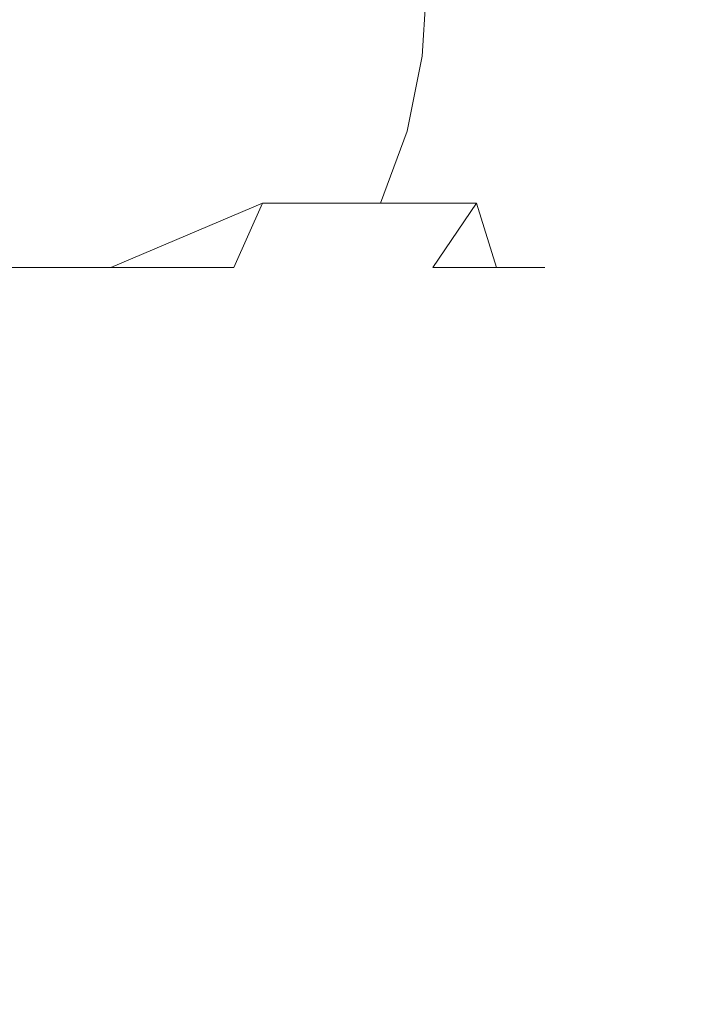
# Model space of a CAD drawing. Extents: x -23 to 22, y -187 to 22.
# Drawn here: x 1 to 4, y -78 to -73 of the extents above; entities that cross this region are included whole.
import ezdxf

# ---------------------------------------------------------------- set-up
doc = ezdxf.new("R2010")
doc.units = 0
doc.header["$LTSCALE"] = 500
doc.header["$MEASUREMENT"] = 0
doc.layers.add('EXC-BL', color=7, linetype='Continuous')

msp = doc.modelspace()

# ---------------------------------------------------------------- linework, layer by layer
at = {"layer": 'EXC-BL', "lineweight": 0}
for points, invisible_edges in [([(2.3994, -23.2039, 222.1673), (4.9575, -22.6333, 223.0119), (3.1897, -166.1349, 222.3636), (2.3994, -23.2039, 222.1673)], 15), ([(3.1897, -166.1349, 222.3636), (4.9575, -22.6333, 223.0119), (4.7087, -166.9168, 222.9036), (3.1897, -166.1349, 222.3636)], 15), ([(2.3533, -23.2887, 246.623), (4.3835, -185.4184, 246.0126), (4.8447, -22.796, 245.8192), (2.3533, -23.2887, 246.623)], 15), ([(1.0917, -23.3571, 221.959), (2.3994, -23.2039, 222.1673), (1.5071, -165.6524, 222.0121), (1.0917, -23.3571, 221.959)], 15), ([(1.5071, -165.6524, 222.0121), (2.3994, -23.2039, 222.1673), (3.1897, -166.1349, 222.3636), (1.5071, -165.6524, 222.0121)], 15), ([(1.0754, -23.4002, 246.8232), (2.0569, -185.4184, 246.6816), (2.3533, -23.2887, 246.623), (1.0754, -23.4002, 246.8232)], 15), ([(2.0569, -185.4184, 246.6816), (4.3835, -185.4184, 246.0126), (2.3533, -23.2887, 246.623), (2.0569, -185.4184, 246.6816)], 15), ([(-0.2178, -23.4225, 221.8903), (1.0917, -23.3571, 221.959), (-0.2178, -165.4906, 221.8903), (-0.2178, -23.4225, 221.8903)], 15), ([(-0.2178, -165.4906, 221.8903), (1.0917, -23.3571, 221.959), (1.5071, -165.6524, 222.0121), (-0.2178, -165.4906, 221.8903)], 15), ([(-0.2178, -23.4225, 246.8903), (2.0569, -185.4184, 246.6816), (1.0754, -23.4002, 246.8232), (-0.2178, -23.4225, 246.8903)], 15), ([(-0.2178, -185.4184, 246.8903), (2.0569, -185.4184, 246.6816), (-0.2178, -23.4225, 246.8903), (-0.2178, -185.4184, 246.8903)], 15), ([(1.1929, -73.0527, 281.1768), (0.4545, -73.0527, 280.9645), (1.2051, -72.6888, 281.1458), (1.1929, -73.0527, 281.1768)], 15), ([(1.1929, -73.0527, 288.553), (0.4606, -72.6888, 288.7981), (0.4545, -73.0527, 288.7653), (1.1929, -73.0527, 288.553)], 15), ([(0.4606, -72.6888, 280.9317), (1.2051, -72.6888, 281.1458), (0.4545, -73.0527, 280.9645), (0.4606, -72.6888, 280.9317)], 15), ([(1.2051, -72.6888, 288.584), (0.4606, -72.6888, 288.7981), (1.1929, -73.0527, 288.553), (1.2051, -72.6888, 288.584)], 15), ([(1.9033, -73.0527, 281.5449), (1.1929, -73.0527, 281.1768), (1.9216, -72.6888, 281.517), (1.9033, -73.0527, 281.5449)], 15), ([(1.9216, -72.6888, 281.517), (1.1929, -73.0527, 281.1768), (1.2051, -72.6888, 281.1458), (1.9216, -72.6888, 281.517)], 15), ([(1.9033, -73.0527, 288.1849), (1.2051, -72.6888, 288.584), (1.1929, -73.0527, 288.553), (1.9033, -73.0527, 288.1849)], 15), ([(1.9216, -72.6888, 288.2129), (1.2051, -72.6888, 288.584), (1.9033, -73.0527, 288.1849), (1.9216, -72.6888, 288.2129)], 15), ([(1.9216, -72.6888, 281.517), (2.561, -72.6888, 282.0365), (1.9033, -73.0527, 281.5449), (1.9216, -72.6888, 281.517)], 15), ([(1.9033, -73.0527, 281.5449), (2.561, -72.6888, 282.0365), (2.5376, -73.0527, 282.0601), (1.9033, -73.0527, 281.5449)], 13), ([(2.5376, -73.0527, 287.6697), (1.9216, -72.6888, 288.2129), (1.9033, -73.0527, 288.1849), (2.5376, -73.0527, 287.6697)], 15), ([(2.561, -72.6888, 287.6933), (1.9216, -72.6888, 288.2129), (2.5376, -73.0527, 287.6697), (2.561, -72.6888, 287.6933)], 15), ([(2.561, -72.6888, 282.0365), (3.0806, -72.6888, 282.6761), (2.5376, -73.0527, 282.0601), (2.561, -72.6888, 282.0365)], 15), ([(2.5376, -73.0527, 282.0601), (3.0806, -72.6888, 282.6761), (3.0527, -73.0527, 282.6944), (2.5376, -73.0527, 282.0601)], 15), ([(3.0527, -73.0527, 287.0355), (2.561, -72.6888, 287.6933), (2.5376, -73.0527, 287.6697), (3.0527, -73.0527, 287.0355)], 13), ([(3.0806, -72.6888, 287.0537), (2.561, -72.6888, 287.6933), (3.0527, -73.0527, 287.0355), (3.0806, -72.6888, 287.0537)], 15), ([(3.0806, -72.6888, 282.6761), (3.4519, -72.6888, 283.3926), (3.0527, -73.0527, 282.6944), (3.0806, -72.6888, 282.6761)], 15), ([(3.0527, -73.0527, 282.6944), (3.4519, -72.6888, 283.3926), (3.4208, -73.0527, 283.4048), (3.0527, -73.0527, 282.6944)], 15), ([(3.4208, -73.0527, 286.325), (3.0806, -72.6888, 287.0537), (3.0527, -73.0527, 287.0355), (3.4208, -73.0527, 286.325)], 15), ([(3.4519, -72.6888, 286.3373), (3.0806, -72.6888, 287.0537), (3.4208, -73.0527, 286.325), (3.4519, -72.6888, 286.3373)], 15), ([(3.4519, -72.6888, 283.3926), (3.666, -72.6888, 284.1371), (3.4208, -73.0527, 283.4048), (3.4519, -72.6888, 283.3926)], 15), ([(3.4208, -73.0527, 283.4048), (3.666, -72.6888, 284.1371), (3.6331, -73.0527, 284.1431), (3.4208, -73.0527, 283.4048)], 15), ([(3.6331, -73.0527, 285.5867), (3.4519, -72.6888, 286.3373), (3.4208, -73.0527, 286.325), (3.6331, -73.0527, 285.5867)], 15), ([(3.666, -72.6888, 285.5928), (3.4519, -72.6888, 286.3373), (3.6331, -73.0527, 285.5867), (3.666, -72.6888, 285.5928)], 15), ([(3.666, -72.6888, 284.1371), (3.7327, -72.6888, 284.8649), (3.6331, -73.0527, 284.1431), (3.666, -72.6888, 284.1371)], 15), ([(3.7327, -72.6888, 284.8649), (3.6992, -73.0527, 284.8649), (3.6331, -73.0527, 284.1431), (3.7327, -72.6888, 284.8649)], 15), ([(3.6992, -73.0527, 284.8649), (3.7327, -72.6888, 284.8649), (3.6331, -73.0527, 285.5867), (3.6992, -73.0527, 284.8649)], 15), ([(3.7327, -72.6888, 284.8649), (3.666, -72.6888, 285.5928), (3.6331, -73.0527, 285.5867), (3.7327, -72.6888, 284.8649)], 15), ([(0.4349, -73.425, 288.66), (1.1534, -73.425, 288.4535), (0.4545, -73.0527, 288.7653), (0.4349, -73.425, 288.66)], 15), ([(1.1534, -73.425, 281.2763), (0.4349, -73.425, 281.0698), (1.1929, -73.0527, 281.1768), (1.1534, -73.425, 281.2763)], 15), ([(0.4545, -73.0527, 280.9645), (1.1929, -73.0527, 281.1768), (0.4349, -73.425, 281.0698), (0.4545, -73.0527, 280.9645)], 15), ([(1.1929, -73.0527, 288.553), (0.4545, -73.0527, 288.7653), (1.1534, -73.425, 288.4535), (1.1929, -73.0527, 288.553)], 15), ([(1.1534, -73.425, 288.4535), (1.8447, -73.425, 288.0954), (1.1929, -73.0527, 288.553), (1.1534, -73.425, 288.4535)], 15), ([(1.8447, -73.425, 281.6345), (1.1534, -73.425, 281.2763), (1.9033, -73.0527, 281.5449), (1.8447, -73.425, 281.6345)], 15), ([(1.1929, -73.0527, 281.1768), (1.9033, -73.0527, 281.5449), (1.1534, -73.425, 281.2763), (1.1929, -73.0527, 281.1768)], 15), ([(1.9033, -73.0527, 288.1849), (1.1929, -73.0527, 288.553), (1.8447, -73.425, 288.0954), (1.9033, -73.0527, 288.1849)], 15), ([(1.8447, -73.425, 288.0954), (2.4619, -73.425, 287.5941), (1.9033, -73.0527, 288.1849), (1.8447, -73.425, 288.0954)], 15), ([(2.4619, -73.425, 282.1357), (1.8447, -73.425, 281.6345), (2.5376, -73.0527, 282.0601), (2.4619, -73.425, 282.1357)], 11), ([(1.9033, -73.0527, 281.5449), (2.5376, -73.0527, 282.0601), (1.8447, -73.425, 281.6345), (1.9033, -73.0527, 281.5449)], 15), ([(2.5376, -73.0527, 287.6697), (1.9033, -73.0527, 288.1849), (2.4619, -73.425, 287.5941), (2.5376, -73.0527, 287.6697)], 15), ([(2.4619, -73.425, 287.5941), (2.9631, -73.425, 286.9769), (2.5376, -73.0527, 287.6697), (2.4619, -73.425, 287.5941)], 11), ([(2.9631, -73.425, 282.7529), (2.4619, -73.425, 282.1357), (3.0527, -73.0527, 282.6944), (2.9631, -73.425, 282.7529)], 15), ([(2.5376, -73.0527, 282.0601), (3.0527, -73.0527, 282.6944), (2.4619, -73.425, 282.1357), (2.5376, -73.0527, 282.0601)], 15), ([(3.0527, -73.0527, 287.0355), (2.5376, -73.0527, 287.6697), (2.9631, -73.425, 286.9769), (3.0527, -73.0527, 287.0355)], 15), ([(2.9631, -73.425, 286.9769), (3.3213, -73.425, 286.2856), (3.0527, -73.0527, 287.0355), (2.9631, -73.425, 286.9769)], 15), ([(3.3213, -73.425, 283.4442), (2.9631, -73.425, 282.7529), (3.4208, -73.0527, 283.4048), (3.3213, -73.425, 283.4442)], 15), ([(3.0527, -73.0527, 282.6944), (3.4208, -73.0527, 283.4048), (2.9631, -73.425, 282.7529), (3.0527, -73.0527, 282.6944)], 15), ([(3.4208, -73.0527, 286.325), (3.0527, -73.0527, 287.0355), (3.3213, -73.425, 286.2856), (3.4208, -73.0527, 286.325)], 15), ([(3.3213, -73.425, 286.2856), (3.5278, -73.425, 285.5673), (3.4208, -73.0527, 286.325), (3.3213, -73.425, 286.2856)], 15), ([(3.5278, -73.425, 284.1626), (3.3213, -73.425, 283.4442), (3.6331, -73.0527, 284.1431), (3.5278, -73.425, 284.1626)], 15), ([(3.4208, -73.0527, 283.4048), (3.6331, -73.0527, 284.1431), (3.3213, -73.425, 283.4442), (3.4208, -73.0527, 283.4048)], 15), ([(3.6331, -73.0527, 285.5867), (3.4208, -73.0527, 286.325), (3.5278, -73.425, 285.5673), (3.6331, -73.0527, 285.5867)], 15), ([(3.6331, -73.0527, 284.1431), (3.5923, -73.425, 284.8649), (3.5278, -73.425, 284.1626), (3.6331, -73.0527, 284.1431)], 15), ([(3.5923, -73.425, 284.8649), (3.6992, -73.0527, 284.8649), (3.5278, -73.425, 285.5673), (3.5923, -73.425, 284.8649)], 15), ([(3.5278, -73.425, 285.5673), (3.6992, -73.0527, 284.8649), (3.6331, -73.0527, 285.5867), (3.5278, -73.425, 285.5673)], 15), ([(3.6992, -73.0527, 284.8649), (3.5923, -73.425, 284.8649), (3.6331, -73.0527, 284.1431), (3.6992, -73.0527, 284.8649)], 15), ([(0.4011, -73.7832, 288.4775), (1.0851, -73.7832, 288.2809), (0.4349, -73.425, 288.66), (0.4011, -73.7832, 288.4775)], 15), ([(1.0851, -73.7832, 281.4489), (0.4011, -73.7832, 281.2523), (1.1534, -73.425, 281.2763), (1.0851, -73.7832, 281.4489)], 15), ([(0.4349, -73.425, 281.0698), (1.1534, -73.425, 281.2763), (0.4011, -73.7832, 281.2523), (0.4349, -73.425, 281.0698)], 15), ([(1.1534, -73.425, 288.4535), (0.4349, -73.425, 288.66), (1.0851, -73.7832, 288.2809), (1.1534, -73.425, 288.4535)], 15), ([(1.0851, -73.7832, 288.2809), (1.7432, -73.7832, 287.9401), (1.1534, -73.425, 288.4535), (1.0851, -73.7832, 288.2809)], 15), ([(1.7432, -73.7832, 281.7899), (1.0851, -73.7832, 281.4489), (1.8447, -73.425, 281.6345), (1.7432, -73.7832, 281.7899)], 15), ([(1.1534, -73.425, 281.2763), (1.8447, -73.425, 281.6345), (1.0851, -73.7832, 281.4489), (1.1534, -73.425, 281.2763)], 15), ([(1.8447, -73.425, 288.0954), (1.1534, -73.425, 288.4535), (1.7432, -73.7832, 287.9401), (1.8447, -73.425, 288.0954)], 15), ([(1.7432, -73.7832, 287.9401), (2.3307, -73.7832, 287.4628), (1.8447, -73.425, 288.0954), (1.7432, -73.7832, 287.9401)], 15), ([(2.3307, -73.7832, 282.267), (1.7432, -73.7832, 281.7899), (2.4619, -73.425, 282.1357), (2.3307, -73.7832, 282.267)], 11), ([(1.8447, -73.425, 281.6345), (2.4619, -73.425, 282.1357), (1.7432, -73.7832, 281.7899), (1.8447, -73.425, 281.6345)], 15), ([(2.4619, -73.425, 287.5941), (1.8447, -73.425, 288.0954), (2.3307, -73.7832, 287.4628), (2.4619, -73.425, 287.5941)], 15), ([(2.3307, -73.7832, 287.4628), (2.8079, -73.7832, 286.8754), (2.4619, -73.425, 287.5941), (2.3307, -73.7832, 287.4628)], 11), ([(2.8079, -73.7832, 282.8544), (2.3307, -73.7832, 282.267), (2.9631, -73.425, 282.7529), (2.8079, -73.7832, 282.8544)], 15), ([(2.4619, -73.425, 282.1357), (2.9631, -73.425, 282.7529), (2.3307, -73.7832, 282.267), (2.4619, -73.425, 282.1357)], 15), ([(2.9631, -73.425, 286.9769), (2.4619, -73.425, 287.5941), (2.8079, -73.7832, 286.8754), (2.9631, -73.425, 286.9769)], 15), ([(2.8079, -73.7832, 286.8754), (3.1487, -73.7832, 286.2173), (2.9631, -73.425, 286.9769), (2.8079, -73.7832, 286.8754)], 15), ([(3.1487, -73.7832, 283.5126), (2.8079, -73.7832, 282.8544), (3.3213, -73.425, 283.4442), (3.1487, -73.7832, 283.5126)], 15), ([(2.9631, -73.425, 282.7529), (3.3213, -73.425, 283.4442), (2.8079, -73.7832, 282.8544), (2.9631, -73.425, 282.7529)], 15), ([(3.3213, -73.425, 286.2856), (2.9631, -73.425, 286.9769), (3.1487, -73.7832, 286.2173), (3.3213, -73.425, 286.2856)], 15), ([(3.1487, -73.7832, 286.2173), (3.3453, -73.7832, 285.5334), (3.3213, -73.425, 286.2856), (3.1487, -73.7832, 286.2173)], 15), ([(3.3453, -73.7832, 284.1964), (3.1487, -73.7832, 283.5126), (3.5278, -73.425, 284.1626), (3.3453, -73.7832, 284.1964)], 15), ([(3.3213, -73.425, 283.4442), (3.5278, -73.425, 284.1626), (3.1487, -73.7832, 283.5126), (3.3213, -73.425, 283.4442)], 15), ([(3.5278, -73.425, 285.5673), (3.3213, -73.425, 286.2856), (3.3453, -73.7832, 285.5334), (3.5278, -73.425, 285.5673)], 15), ([(3.5278, -73.425, 284.1626), (3.4067, -73.7832, 284.8649), (3.3453, -73.7832, 284.1964), (3.5278, -73.425, 284.1626)], 15), ([(3.4067, -73.7832, 284.8649), (3.5923, -73.425, 284.8649), (3.3453, -73.7832, 285.5334), (3.4067, -73.7832, 284.8649)], 15), ([(3.3453, -73.7832, 285.5334), (3.5923, -73.425, 284.8649), (3.5278, -73.425, 285.5673), (3.3453, -73.7832, 285.5334)], 15), ([(3.5923, -73.425, 284.8649), (3.4067, -73.7832, 284.8649), (3.5278, -73.425, 284.1626), (3.5923, -73.425, 284.8649)], 15), ([(0.3539, -74.103, 288.2221), (0.9894, -74.103, 288.0394), (0.4011, -73.7832, 288.4775), (0.3539, -74.103, 288.2221)], 15), ([(0.9894, -74.103, 281.6904), (0.3539, -74.103, 281.5077), (1.0851, -73.7832, 281.4489), (0.9894, -74.103, 281.6904)], 15), ([(0.4011, -73.7832, 281.2523), (1.0851, -73.7832, 281.4489), (0.3539, -74.103, 281.5077), (0.4011, -73.7832, 281.2523)], 15), ([(1.0851, -73.7832, 288.2809), (0.4011, -73.7832, 288.4775), (0.9894, -74.103, 288.0394), (1.0851, -73.7832, 288.2809)], 15), ([(0.9894, -74.103, 288.0394), (1.601, -74.103, 287.7226), (1.0851, -73.7832, 288.2809), (0.9894, -74.103, 288.0394)], 15), ([(1.601, -74.103, 282.0072), (0.9894, -74.103, 281.6904), (1.7432, -73.7832, 281.7899), (1.601, -74.103, 282.0072)], 13), ([(1.0851, -73.7832, 281.4489), (1.7432, -73.7832, 281.7899), (0.9894, -74.103, 281.6904), (1.0851, -73.7832, 281.4489)], 15), ([(1.7432, -73.7832, 287.9401), (1.0851, -73.7832, 288.2809), (1.601, -74.103, 287.7226), (1.7432, -73.7832, 287.9401)], 15), ([(1.601, -74.103, 287.7226), (2.147, -74.103, 287.2791), (1.7432, -73.7832, 287.9401), (1.601, -74.103, 287.7226)], 11), ([(2.147, -74.103, 282.4507), (1.601, -74.103, 282.0072), (2.3307, -73.7832, 282.267), (2.147, -74.103, 282.4507)], 15), ([(1.7432, -73.7832, 281.7899), (2.3307, -73.7832, 282.267), (1.601, -74.103, 282.0072), (1.7432, -73.7832, 281.7899)], 14), ([(2.3307, -73.7832, 287.4628), (1.7432, -73.7832, 287.9401), (2.147, -74.103, 287.2791), (2.3307, -73.7832, 287.4628)], 14), ([(2.147, -74.103, 287.2791), (2.5903, -74.103, 286.7332), (2.3307, -73.7832, 287.4628), (2.147, -74.103, 287.2791)], 15), ([(2.5903, -74.103, 282.9966), (2.147, -74.103, 282.4507), (2.8079, -73.7832, 282.8544), (2.5903, -74.103, 282.9966)], 11), ([(2.3307, -73.7832, 282.267), (2.8079, -73.7832, 282.8544), (2.147, -74.103, 282.4507), (2.3307, -73.7832, 282.267)], 14), ([(2.8079, -73.7832, 286.8754), (2.3307, -73.7832, 287.4628), (2.5903, -74.103, 286.7332), (2.8079, -73.7832, 286.8754)], 14), ([(2.5903, -74.103, 286.7332), (2.9071, -74.103, 286.1216), (2.8079, -73.7832, 286.8754), (2.5903, -74.103, 286.7332)], 13), ([(2.9071, -74.103, 283.6082), (2.5903, -74.103, 282.9966), (3.1487, -73.7832, 283.5126), (2.9071, -74.103, 283.6082)], 15), ([(2.8079, -73.7832, 282.8544), (3.1487, -73.7832, 283.5126), (2.5903, -74.103, 282.9966), (2.8079, -73.7832, 282.8544)], 15), ([(3.1487, -73.7832, 286.2173), (2.8079, -73.7832, 286.8754), (2.9071, -74.103, 286.1216), (3.1487, -73.7832, 286.2173)], 15), ([(2.9071, -74.103, 286.1216), (3.09, -74.103, 285.4862), (3.1487, -73.7832, 286.2173), (2.9071, -74.103, 286.1216)], 15), ([(3.09, -74.103, 284.2437), (2.9071, -74.103, 283.6082), (3.3453, -73.7832, 284.1964), (3.09, -74.103, 284.2437)], 15), ([(3.1487, -73.7832, 283.5126), (3.3453, -73.7832, 284.1964), (2.9071, -74.103, 283.6082), (3.1487, -73.7832, 283.5126)], 15), ([(3.3453, -73.7832, 284.1964), (3.1469, -74.103, 284.8649), (3.09, -74.103, 284.2437), (3.3453, -73.7832, 284.1964)], 13), ([(3.1469, -74.103, 284.8649), (3.4067, -73.7832, 284.8649), (3.09, -74.103, 285.4862), (3.1469, -74.103, 284.8649)], 15), ([(3.09, -74.103, 285.4862), (3.4067, -73.7832, 284.8649), (3.3453, -73.7832, 285.5334), (3.09, -74.103, 285.4862)], 15), ([(3.3453, -73.7832, 285.5334), (3.1487, -73.7832, 286.2173), (3.09, -74.103, 285.4862), (3.3453, -73.7832, 285.5334)], 15), ([(3.4067, -73.7832, 284.8649), (3.1469, -74.103, 284.8649), (3.3453, -73.7832, 284.1964), (3.4067, -73.7832, 284.8649)], 15), ([(0.2958, -74.3628, 287.9077), (0.8718, -74.3628, 287.7421), (0.3539, -74.103, 288.2221), (0.2958, -74.3628, 287.9077)], 15), ([(0.8718, -74.3628, 281.9877), (0.2958, -74.3628, 281.8222), (0.9894, -74.103, 281.6904), (0.8718, -74.3628, 281.9877)], 15), ([(0.3539, -74.103, 281.5077), (0.9894, -74.103, 281.6904), (0.2958, -74.3628, 281.8222), (0.3539, -74.103, 281.5077)], 14), ([(0.9894, -74.103, 288.0394), (0.3539, -74.103, 288.2221), (0.8718, -74.3628, 287.7421), (0.9894, -74.103, 288.0394)], 14), ([(0.8718, -74.3628, 287.7421), (1.426, -74.3628, 287.4549), (0.9894, -74.103, 288.0394), (0.8718, -74.3628, 287.7421)], 15), ([(1.426, -74.3628, 282.2749), (0.8718, -74.3628, 281.9877), (1.601, -74.103, 282.0072), (1.426, -74.3628, 282.2749)], 15), ([(0.9894, -74.103, 281.6904), (1.601, -74.103, 282.0072), (0.8718, -74.3628, 281.9877), (0.9894, -74.103, 281.6904)], 15), ([(1.601, -74.103, 287.7226), (0.9894, -74.103, 288.0394), (1.426, -74.3628, 287.4549), (1.601, -74.103, 287.7226)], 14), ([(1.426, -74.3628, 287.4549), (1.9208, -74.3628, 287.053), (1.601, -74.103, 287.7226), (1.426, -74.3628, 287.4549)], 15), ([(1.9208, -74.3628, 282.6768), (1.426, -74.3628, 282.2749), (2.147, -74.103, 282.4507), (1.9208, -74.3628, 282.6768)], 15), ([(1.601, -74.103, 282.0072), (2.147, -74.103, 282.4507), (1.426, -74.3628, 282.2749), (1.601, -74.103, 282.0072)], 15), ([(2.147, -74.103, 287.2791), (1.601, -74.103, 287.7226), (1.9208, -74.3628, 287.053), (2.147, -74.103, 287.2791)], 15), ([(1.9208, -74.3628, 287.053), (2.3228, -74.3628, 286.5582), (2.147, -74.103, 287.2791), (1.9208, -74.3628, 287.053)], 15), ([(2.3228, -74.3628, 283.1716), (1.9208, -74.3628, 282.6768), (2.5903, -74.103, 282.9966), (2.3228, -74.3628, 283.1716)], 15), ([(2.147, -74.103, 282.4507), (2.5903, -74.103, 282.9966), (1.9208, -74.3628, 282.6768), (2.147, -74.103, 282.4507)], 15), ([(2.5903, -74.103, 286.7332), (2.147, -74.103, 287.2791), (2.3228, -74.3628, 286.5582), (2.5903, -74.103, 286.7332)], 15), ([(2.3228, -74.3628, 286.5582), (2.6099, -74.3628, 286.0039), (2.5903, -74.103, 286.7332), (2.3228, -74.3628, 286.5582)], 15), ([(2.6099, -74.3628, 283.7259), (2.3228, -74.3628, 283.1716), (2.9071, -74.103, 283.6082), (2.6099, -74.3628, 283.7259)], 15), ([(2.5903, -74.103, 282.9966), (2.9071, -74.103, 283.6082), (2.3228, -74.3628, 283.1716), (2.5903, -74.103, 282.9966)], 14), ([(2.9071, -74.103, 286.1216), (2.5903, -74.103, 286.7332), (2.6099, -74.3628, 286.0039), (2.9071, -74.103, 286.1216)], 15), ([(2.6099, -74.3628, 286.0039), (2.7754, -74.3628, 285.428), (2.9071, -74.103, 286.1216), (2.6099, -74.3628, 286.0039)], 15), ([(2.7754, -74.3628, 284.3018), (2.6099, -74.3628, 283.7259), (3.09, -74.103, 284.2437), (2.7754, -74.3628, 284.3018)], 15), ([(2.9071, -74.103, 283.6082), (3.09, -74.103, 284.2437), (2.6099, -74.3628, 283.7259), (2.9071, -74.103, 283.6082)], 14), ([(3.09, -74.103, 284.2437), (2.827, -74.3628, 284.8649), (2.7754, -74.3628, 284.3018), (3.09, -74.103, 284.2437)], 15), ([(2.827, -74.3628, 284.8649), (3.1469, -74.103, 284.8649), (2.7754, -74.3628, 285.428), (2.827, -74.3628, 284.8649)], 15), ([(2.7754, -74.3628, 285.428), (3.1469, -74.103, 284.8649), (3.09, -74.103, 285.4862), (2.7754, -74.3628, 285.428)], 13), ([(3.09, -74.103, 285.4862), (2.9071, -74.103, 286.1216), (2.7754, -74.3628, 285.428), (3.09, -74.103, 285.4862)], 14), ([(3.1469, -74.103, 284.8649), (2.827, -74.3628, 284.8649), (3.09, -74.103, 284.2437), (3.1469, -74.103, 284.8649)], 15), ([(0.2306, -74.5484, 287.5554), (0.74, -74.5484, 287.4089), (0.2958, -74.3628, 287.9077), (0.2306, -74.5484, 287.5554)], 15), ([(0.74, -74.5484, 282.3209), (0.2306, -74.5484, 282.1744), (0.8718, -74.3628, 281.9877), (0.74, -74.5484, 282.3209)], 15), ([(0.2958, -74.3628, 281.8222), (0.8718, -74.3628, 281.9877), (0.2306, -74.5484, 282.1744), (0.2958, -74.3628, 281.8222)], 15), ([(0.8718, -74.3628, 287.7421), (0.2958, -74.3628, 287.9077), (0.74, -74.5484, 287.4089), (0.8718, -74.3628, 287.7421)], 15), ([(0.74, -74.5484, 287.4089), (1.2299, -74.5484, 287.155), (0.8718, -74.3628, 287.7421), (0.74, -74.5484, 287.4089)], 15), ([(1.2299, -74.5484, 282.5748), (0.74, -74.5484, 282.3209), (1.426, -74.3628, 282.2749), (1.2299, -74.5484, 282.5748)], 15), ([(0.8718, -74.3628, 281.9877), (1.426, -74.3628, 282.2749), (0.74, -74.5484, 282.3209), (0.8718, -74.3628, 281.9877)], 15), ([(1.426, -74.3628, 287.4549), (0.8718, -74.3628, 287.7421), (1.2299, -74.5484, 287.155), (1.426, -74.3628, 287.4549)], 15), ([(1.2299, -74.5484, 287.155), (1.6675, -74.5484, 286.7997), (1.426, -74.3628, 287.4549), (1.2299, -74.5484, 287.155)], 15), ([(1.6675, -74.5484, 282.9301), (1.2299, -74.5484, 282.5748), (1.9208, -74.3628, 282.6768), (1.6675, -74.5484, 282.9301)], 15), ([(1.426, -74.3628, 282.2749), (1.9208, -74.3628, 282.6768), (1.2299, -74.5484, 282.5748), (1.426, -74.3628, 282.2749)], 15), ([(1.9208, -74.3628, 287.053), (1.426, -74.3628, 287.4549), (1.6675, -74.5484, 286.7997), (1.9208, -74.3628, 287.053)], 15), ([(1.6675, -74.5484, 286.7997), (2.0229, -74.5484, 286.3622), (1.9208, -74.3628, 287.053), (1.6675, -74.5484, 286.7997)], 15), ([(2.0229, -74.5484, 283.3677), (1.6675, -74.5484, 282.9301), (2.3228, -74.3628, 283.1716), (2.0229, -74.5484, 283.3677)], 15), ([(1.9208, -74.3628, 282.6768), (2.3228, -74.3628, 283.1716), (1.6675, -74.5484, 282.9301), (1.9208, -74.3628, 282.6768)], 15), ([(2.3228, -74.3628, 286.5582), (1.9208, -74.3628, 287.053), (2.0229, -74.5484, 286.3622), (2.3228, -74.3628, 286.5582)], 15), ([(2.0229, -74.5484, 286.3622), (2.2769, -74.5484, 285.8721), (2.3228, -74.3628, 286.5582), (2.0229, -74.5484, 286.3622)], 15), ([(2.2769, -74.5484, 283.8577), (2.0229, -74.5484, 283.3677), (2.6099, -74.3628, 283.7259), (2.2769, -74.5484, 283.8577)], 15), ([(2.3228, -74.3628, 283.1716), (2.6099, -74.3628, 283.7259), (2.0229, -74.5484, 283.3677), (2.3228, -74.3628, 283.1716)], 15), ([(2.2769, -74.5484, 285.8721), (2.4231, -74.5484, 285.3629), (2.6099, -74.3628, 286.0039), (2.2769, -74.5484, 285.8721)], 15), ([(2.6099, -74.3628, 286.0039), (2.3228, -74.3628, 286.5582), (2.2769, -74.5484, 285.8721), (2.6099, -74.3628, 286.0039)], 15), ([(2.4231, -74.5484, 284.3671), (2.2769, -74.5484, 283.8577), (2.7754, -74.3628, 284.3018), (2.4231, -74.5484, 284.3671)], 15), ([(2.6099, -74.3628, 283.7259), (2.7754, -74.3628, 284.3018), (2.2769, -74.5484, 283.8577), (2.6099, -74.3628, 283.7259)], 15), ([(2.7754, -74.3628, 284.3018), (2.4689, -74.5484, 284.8649), (2.4231, -74.5484, 284.3671), (2.7754, -74.3628, 284.3018)], 15), ([(2.4689, -74.5484, 284.8649), (2.827, -74.3628, 284.8649), (2.4231, -74.5484, 285.3629), (2.4689, -74.5484, 284.8649)], 15), ([(2.4231, -74.5484, 285.3629), (2.827, -74.3628, 284.8649), (2.7754, -74.3628, 285.428), (2.4231, -74.5484, 285.3629)], 15), ([(2.7754, -74.3628, 285.428), (2.6099, -74.3628, 286.0039), (2.4231, -74.5484, 285.3629), (2.7754, -74.3628, 285.428)], 15), ([(2.827, -74.3628, 284.8649), (2.4689, -74.5484, 284.8649), (2.7754, -74.3628, 284.3018), (2.827, -74.3628, 284.8649)], 15), ([(0.1628, -74.6554, 287.1894), (0.6028, -74.6554, 287.0629), (0.2306, -74.5484, 287.5554), (0.1628, -74.6554, 287.1894)], 15), ([(0.6029, -74.6554, 282.667), (0.1628, -74.6554, 282.5404), (0.74, -74.5484, 282.3209), (0.6029, -74.6554, 282.667)], 15), ([(0.2306, -74.5484, 282.1744), (0.74, -74.5484, 282.3209), (0.1628, -74.6554, 282.5404), (0.2306, -74.5484, 282.1744)], 15), ([(0.74, -74.5484, 287.4089), (0.2306, -74.5484, 287.5554), (0.6028, -74.6554, 287.0629), (0.74, -74.5484, 287.4089)], 15), ([(0.6028, -74.6554, 287.0629), (1.0261, -74.6554, 286.8435), (0.74, -74.5484, 287.4089), (0.6028, -74.6554, 287.0629)], 15), ([(1.0261, -74.6554, 282.8864), (0.6029, -74.6554, 282.667), (1.2299, -74.5484, 282.5748), (1.0261, -74.6554, 282.8864)], 15), ([(0.74, -74.5484, 282.3209), (1.2299, -74.5484, 282.5748), (0.6029, -74.6554, 282.667), (0.74, -74.5484, 282.3209)], 15), ([(1.2299, -74.5484, 287.155), (0.74, -74.5484, 287.4089), (1.0261, -74.6554, 286.8435), (1.2299, -74.5484, 287.155)], 15), ([(1.0261, -74.6554, 286.8435), (1.4043, -74.6554, 286.5365), (1.2299, -74.5484, 287.155), (1.0261, -74.6554, 286.8435)], 15), ([(1.4043, -74.6554, 283.1934), (1.0261, -74.6554, 282.8864), (1.6675, -74.5484, 282.9301), (1.4043, -74.6554, 283.1934)], 15), ([(1.2299, -74.5484, 282.5748), (1.6675, -74.5484, 282.9301), (1.0261, -74.6554, 282.8864), (1.2299, -74.5484, 282.5748)], 15), ([(1.6675, -74.5484, 286.7997), (1.2299, -74.5484, 287.155), (1.4043, -74.6554, 286.5365), (1.6675, -74.5484, 286.7997)], 15), ([(1.4043, -74.6554, 286.5365), (1.7113, -74.6554, 286.1585), (1.6675, -74.5484, 286.7997), (1.4043, -74.6554, 286.5365)], 15), ([(1.7113, -74.6554, 283.5714), (1.4043, -74.6554, 283.1934), (2.0229, -74.5484, 283.3677), (1.7113, -74.6554, 283.5714)], 15), ([(1.6675, -74.5484, 282.9301), (2.0229, -74.5484, 283.3677), (1.4043, -74.6554, 283.1934), (1.6675, -74.5484, 282.9301)], 15), ([(2.0229, -74.5484, 286.3622), (1.6675, -74.5484, 286.7997), (1.7113, -74.6554, 286.1585), (2.0229, -74.5484, 286.3622)], 15), ([(1.7113, -74.6554, 286.1585), (1.9305, -74.6554, 285.7351), (2.0229, -74.5484, 286.3622), (1.7113, -74.6554, 286.1585)], 15), ([(1.9305, -74.6554, 283.9948), (1.7113, -74.6554, 283.5714), (2.2769, -74.5484, 283.8577), (1.9305, -74.6554, 283.9948)], 15), ([(2.0229, -74.5484, 283.3677), (2.2769, -74.5484, 283.8577), (1.7113, -74.6554, 283.5714), (2.0229, -74.5484, 283.3677)], 15), ([(1.9305, -74.6554, 285.7351), (2.0571, -74.6554, 285.2951), (2.2769, -74.5484, 285.8721), (1.9305, -74.6554, 285.7351)], 15), ([(2.2769, -74.5484, 285.8721), (2.0229, -74.5484, 286.3622), (1.9305, -74.6554, 285.7351), (2.2769, -74.5484, 285.8721)], 15), ([(2.0571, -74.6554, 284.4348), (1.9305, -74.6554, 283.9948), (2.4231, -74.5484, 284.3671), (2.0571, -74.6554, 284.4348)], 15), ([(2.2769, -74.5484, 283.8577), (2.4231, -74.5484, 284.3671), (1.9305, -74.6554, 283.9948), (2.2769, -74.5484, 283.8577)], 15), ([(2.4231, -74.5484, 284.3671), (2.0966, -74.6554, 284.8649), (2.0571, -74.6554, 284.4348), (2.4231, -74.5484, 284.3671)], 15), ([(2.0966, -74.6554, 284.8649), (2.4689, -74.5484, 284.8649), (2.0571, -74.6554, 285.2951), (2.0966, -74.6554, 284.8649)], 15), ([(2.0571, -74.6554, 285.2951), (2.4689, -74.5484, 284.8649), (2.4231, -74.5484, 285.3629), (2.0571, -74.6554, 285.2951)], 15), ([(2.4231, -74.5484, 285.3629), (2.2769, -74.5484, 285.8721), (2.0571, -74.6554, 285.2951), (2.4231, -74.5484, 285.3629)], 15), ([(2.4689, -74.5484, 284.8649), (2.0966, -74.6554, 284.8649), (2.4231, -74.5484, 284.3671), (2.4689, -74.5484, 284.8649)], 15), ([(0.469, -74.6888, 283.0054), (0.0967, -74.6888, 282.8983), (0.6029, -74.6554, 282.667), (0.469, -74.6888, 283.0054)], 15), ([(0.6029, -74.6554, 282.667), (0.0967, -74.6888, 282.8983), (0.1628, -74.6554, 282.5404), (0.6029, -74.6554, 282.667)], 15), ([(0.1628, -74.6554, 287.1894), (0.469, -74.6888, 286.7245), (0.6028, -74.6554, 287.0629), (0.1628, -74.6554, 287.1894)], 15), ([(0.827, -74.6888, 283.1909), (0.469, -74.6888, 283.0054), (0.6029, -74.6554, 282.667), (0.827, -74.6888, 283.1909)], 15), ([(0.469, -74.6888, 286.7245), (0.827, -74.6888, 286.5389), (0.6028, -74.6554, 287.0629), (0.469, -74.6888, 286.7245)], 15), ([(0.6028, -74.6554, 287.0629), (0.827, -74.6888, 286.5389), (1.0261, -74.6554, 286.8435), (0.6028, -74.6554, 287.0629)], 15), ([(1.0261, -74.6554, 282.8864), (0.827, -74.6888, 283.1909), (0.6029, -74.6554, 282.667), (1.0261, -74.6554, 282.8864)], 15), ([(1.1469, -74.6888, 283.4507), (0.827, -74.6888, 283.1909), (1.4043, -74.6554, 283.1934), (1.1469, -74.6888, 283.4507)], 15), ([(1.4043, -74.6554, 283.1934), (0.827, -74.6888, 283.1909), (1.0261, -74.6554, 282.8864), (1.4043, -74.6554, 283.1934)], 15), ([(0.827, -74.6888, 286.5389), (1.1469, -74.6888, 286.2791), (1.0261, -74.6554, 286.8435), (0.827, -74.6888, 286.5389)], 15), ([(1.0261, -74.6554, 286.8435), (1.1469, -74.6888, 286.2791), (1.4043, -74.6554, 286.5365), (1.0261, -74.6554, 286.8435)], 15), ([(1.4067, -74.6888, 283.7705), (1.1469, -74.6888, 283.4507), (1.7113, -74.6554, 283.5714), (1.4067, -74.6888, 283.7705)], 15), ([(1.7113, -74.6554, 283.5714), (1.1469, -74.6888, 283.4507), (1.4043, -74.6554, 283.1934), (1.7113, -74.6554, 283.5714)], 15), ([(1.1469, -74.6888, 286.2791), (1.4067, -74.6888, 285.9593), (1.4043, -74.6554, 286.5365), (1.1469, -74.6888, 286.2791)], 15), ([(1.4043, -74.6554, 286.5365), (1.4067, -74.6888, 285.9593), (1.7113, -74.6554, 286.1585), (1.4043, -74.6554, 286.5365)], 15), ([(1.5923, -74.6888, 284.1287), (1.4067, -74.6888, 283.7705), (1.7113, -74.6554, 283.5714), (1.5923, -74.6888, 284.1287)], 15), ([(1.4067, -74.6888, 285.9593), (1.5923, -74.6888, 285.6011), (1.7113, -74.6554, 286.1585), (1.4067, -74.6888, 285.9593)], 15), ([(1.6992, -74.6888, 284.501), (1.5923, -74.6888, 284.1287), (2.0571, -74.6554, 284.4348), (1.6992, -74.6888, 284.501)], 15), ([(2.0571, -74.6554, 284.4348), (1.5923, -74.6888, 284.1287), (1.9305, -74.6554, 283.9948), (2.0571, -74.6554, 284.4348)], 15), ([(1.9305, -74.6554, 283.9948), (1.5923, -74.6888, 284.1287), (1.7113, -74.6554, 283.5714), (1.9305, -74.6554, 283.9948)], 15), ([(1.7113, -74.6554, 286.1585), (1.5923, -74.6888, 285.6011), (1.9305, -74.6554, 285.7351), (1.7113, -74.6554, 286.1585)], 15), ([(1.5923, -74.6888, 285.6011), (1.6992, -74.6888, 285.2289), (1.9305, -74.6554, 285.7351), (1.5923, -74.6888, 285.6011)], 15), ([(1.7327, -74.6888, 284.8649), (1.6992, -74.6888, 284.501), (2.0571, -74.6554, 284.4348), (1.7327, -74.6888, 284.8649)], 15), ([(1.9305, -74.6554, 285.7351), (1.6992, -74.6888, 285.2289), (2.0571, -74.6554, 285.2951), (1.9305, -74.6554, 285.7351)], 15), ([(1.6992, -74.6888, 285.2289), (1.7327, -74.6888, 284.8649), (2.0571, -74.6554, 285.2951), (1.6992, -74.6888, 285.2289)], 15), ([(2.0966, -74.6554, 284.8649), (1.7327, -74.6888, 284.8649), (2.0571, -74.6554, 284.4348), (2.0966, -74.6554, 284.8649)], 15), ([(1.7327, -74.6888, 284.8649), (2.0966, -74.6554, 284.8649), (2.0571, -74.6554, 285.2951), (1.7327, -74.6888, 284.8649)], 15), ([(0.827, -74.6888, 283.1909), (1.7327, -74.6888, 284.8649), (0.469, -74.6888, 283.0054), (0.827, -74.6888, 283.1909)], 15), ([(1.7327, -74.6888, 284.8649), (1.6992, -74.6888, 285.2289), (0.469, -74.6888, 283.0054), (1.7327, -74.6888, 284.8649)], 15), ([(1.6992, -74.6888, 285.2289), (1.5923, -74.6888, 285.6011), (0.469, -74.6888, 283.0054), (1.6992, -74.6888, 285.2289)], 15), ([(1.5923, -74.6888, 285.6011), (1.4067, -74.6888, 285.9593), (0.469, -74.6888, 283.0054), (1.5923, -74.6888, 285.6011)], 15), ([(1.4067, -74.6888, 285.9593), (1.1469, -74.6888, 286.2791), (0.469, -74.6888, 283.0054), (1.4067, -74.6888, 285.9593)], 15), ([(1.1469, -74.6888, 286.2791), (0.827, -74.6888, 286.5389), (0.469, -74.6888, 283.0054), (1.1469, -74.6888, 286.2791)], 15), ([(0.827, -74.6888, 286.5389), (0.469, -74.6888, 286.7245), (0.469, -74.6888, 283.0054), (0.827, -74.6888, 286.5389)], 15), ([(1.1469, -74.6888, 283.4507), (1.6992, -74.6888, 284.501), (0.827, -74.6888, 283.1909), (1.1469, -74.6888, 283.4507)], 15), ([(1.6992, -74.6888, 284.501), (1.7327, -74.6888, 284.8649), (0.827, -74.6888, 283.1909), (1.6992, -74.6888, 284.501)], 15), ([(1.4067, -74.6888, 283.7705), (1.6992, -74.6888, 284.501), (1.1469, -74.6888, 283.4507), (1.4067, -74.6888, 283.7705)], 15), ([(1.5923, -74.6888, 284.1287), (1.6992, -74.6888, 284.501), (1.4067, -74.6888, 283.7705), (1.5923, -74.6888, 284.1287)], 15)]:
    msp.add_3dface(points, dxfattribs=dict(at, invisible_edges=invisible_edges))

doc.saveas('drawing.dxf')
